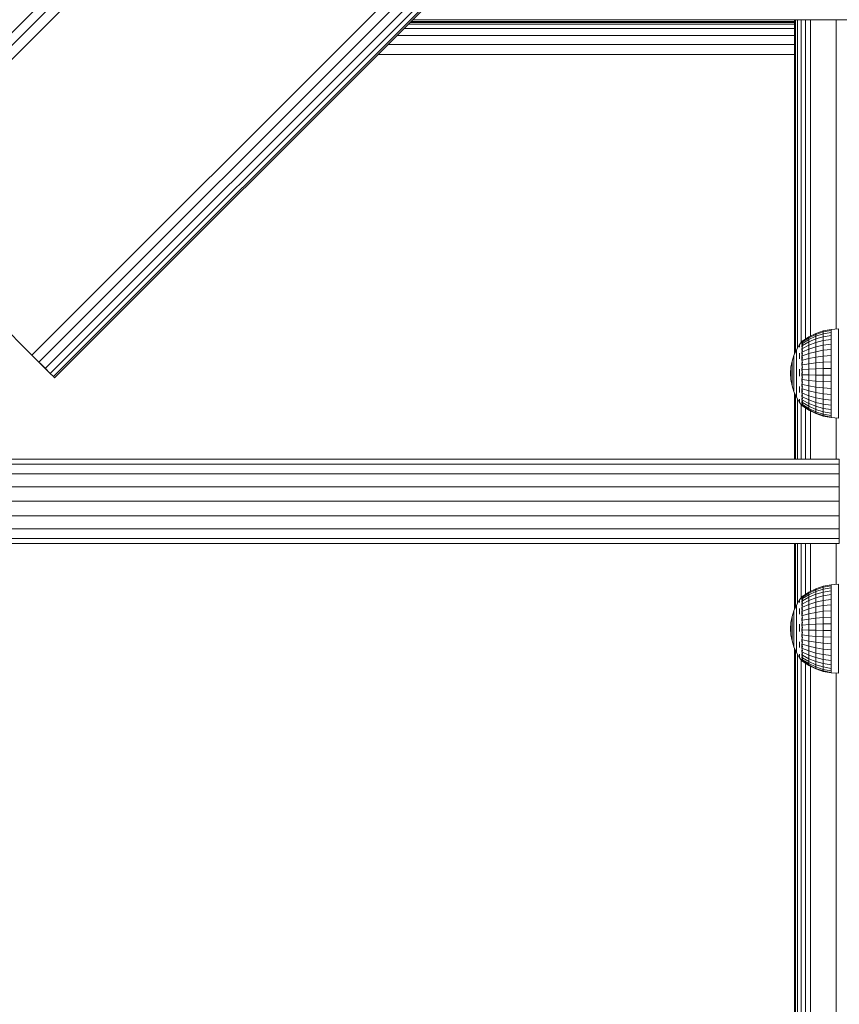
# Model space of a CAD drawing. Units: millimetres. Extents: x -859 to 578302, y -1972 to 596964.
# Drawn here: x 8508 to 8764, y 5365 to 5673 of the extents above; entities that cross this region are included whole.
import ezdxf

# ---------------------------------------------------------------- set-up
doc = ezdxf.new("R2010")
doc.units = ezdxf.units.MM
doc.layers.add('Контур', color=7, linetype='Continuous', lineweight=15)

msp = doc.modelspace()

# ---------------------------------------------------------------- linework, layer by layer
at = {"layer": 'Контур'}
for p, q in [((8952.723, 6116.691), (8457.748, 5621.716)), ((8954.694, 6114.72), (8459.719, 5619.745)), ((8956.879, 6112.535), (8461.904, 5617.56)), ((9006.377, 6063.038), (8511.402, 5568.063)), ((9008.562, 6060.852), (8513.587, 5565.878)), ((9010.533, 6058.881), (8515.558, 5563.906)), ((9012.097, 6057.317), (8517.122, 5562.342)), ((9013.101, 6056.313), (8518.127, 5561.338)), ((9013.448, 6055.966), (8518.473, 5560.992)), ((9013.448, 6055.966), (8518.473, 5560.992)), ((8629.748, 5672.267), (8750.243, 5672.267)), ((8750.243, 5672.337), (8629.818, 5672.337)), ((8630.063, 5672.582), (8750.243, 5672.582)), ((8630.623, 5673.142), (8901.298, 5673.142)), ((8750.243, 5568.505), (8750.243, 5673.142)), ((8750.488, 5569.048), (8750.488, 5673.142)), ((8751.198, 5570.398), (8751.198, 5673.142)), ((8752.304, 5572.069), (8752.304, 5673.142)), ((8753.698, 5573.114), (8753.698, 5673.142)), ((8755.243, 5574.039), (8755.243, 5673.142)), ((8763.243, 5576.256), (8763.243, 5673.142)), ((8627.838, 5670.357), (8750.243, 5670.357)), ((8629.259, 5671.777), (8750.243, 5671.777)), ((8625.626, 5668.145), (8750.243, 5668.145)), ((8622.838, 5665.357), (8750.243, 5665.357)), ((8619.748, 5662.267), (8750.243, 5662.267)), ((8461.904, 5617.56), (8511.402, 5568.063)), ((8754.67, 5573.759), (8752.713, 5572.461)), ((8752.713, 5572.223), (8754.67, 5573.491)), ((8756.893, 5574.848), (8754.67, 5573.759)), ((8754.67, 5573.491), (8756.893, 5574.554)), ((8756.893, 5573.974), (8754.67, 5572.961)), ((8754.67, 5573.759), (8754.67, 5573.491)), ((8754.67, 5573.491), (8754.67, 5572.961)), ((8759.239, 5575.639), (8756.893, 5574.848)), ((8756.893, 5574.554), (8759.239, 5575.327)), ((8756.893, 5574.848), (8756.893, 5574.554)), ((8759.239, 5574.71), (8756.893, 5573.974)), ((8756.893, 5574.554), (8756.893, 5573.974)), ((8756.893, 5573.12), (8756.893, 5573.974)), ((8756.893, 5573.12), (8759.239, 5573.802)), ((8761.669, 5576.119), (8759.239, 5575.639)), ((8759.239, 5575.327), (8761.669, 5575.796)), ((8759.239, 5575.639), (8759.239, 5575.327)), ((8759.239, 5575.327), (8759.239, 5574.71)), ((8761.669, 5575.156), (8759.239, 5574.71)), ((8759.239, 5573.802), (8759.239, 5574.71)), ((8759.239, 5573.802), (8761.669, 5574.216)), ((8759.239, 5572.626), (8759.239, 5573.802)), ((8763.978, 5576.32), (8761.669, 5576.119)), ((8761.669, 5576.119), (8761.669, 5575.796)), ((8761.669, 5575.796), (8761.669, 5575.156)), ((8761.669, 5574.216), (8761.669, 5575.156)), ((8761.669, 5572.997), (8761.669, 5574.216)), ((8763.978, 5576.32), (8763.978, 5576.156)), ((8763.978, 5575.668), (8763.978, 5576.156)), ((8763.978, 5574.867), (8763.978, 5575.668)), ((8763.978, 5573.771), (8763.978, 5574.867)), ((8763.978, 5572.408), (8763.978, 5573.771)), ((8751.8, 5571.392), (8750.8, 5569.742)), ((8752.478, 5572.302), (8751.8, 5571.392)), ((8751.8, 5571.255), (8751.8, 5570.982)), ((8751.8, 5570.577), (8751.8, 5570.982)), ((8752.478, 5572.32), (8752.513, 5572.339)), ((8752.478, 5572.32), (8752.478, 5572.251)), ((8752.478, 5572.16), (8752.499, 5572.198)), ((8752.478, 5572.178), (8752.478, 5572.16)), ((8752.478, 5571.967), (8752.478, 5572.16)), ((8752.478, 5572.16), (8752.544, 5572.157)), ((8752.478, 5571.683), (8752.505, 5571.782)), ((8752.478, 5571.683), (8752.478, 5571.774)), ((8752.478, 5571.683), (8752.554, 5571.686)), ((8752.478, 5571.428), (8752.478, 5571.683)), ((8752.478, 5570.905), (8752.478, 5571.102)), ((8752.478, 5570.905), (8752.554, 5570.962)), ((8752.478, 5570.651), (8752.478, 5570.905)), ((8752.478, 5570.905), (8752.505, 5570.736)), ((8752.641, 5572.52), (8752.501, 5572.333)), ((8752.641, 5572.52), (8752.803, 5572.52)), ((8752.641, 5572.52), (8752.641, 5572.401)), ((8752.641, 5572.401), (8752.803, 5572.401)), ((8752.641, 5572.401), (8752.641, 5572.045)), ((8752.641, 5572.045), (8752.803, 5572.045)), ((8752.641, 5572.045), (8752.641, 5571.461)), ((8752.641, 5571.461), (8752.641, 5570.663)), ((8752.641, 5571.461), (8752.803, 5571.461)), ((8752.641, 5570.663), (8752.803, 5570.663)), ((8752.641, 5570.663), (8752.641, 5569.67)), ((8752.713, 5571.753), (8754.67, 5572.961)), ((8752.713, 5571.062), (8754.67, 5572.181)), ((8752.713, 5570.167), (8754.67, 5571.171)), ((8754.67, 5572.181), (8756.893, 5573.12)), ((8754.67, 5572.181), (8754.67, 5572.961)), ((8754.67, 5571.171), (8754.67, 5572.181)), ((8754.67, 5571.171), (8756.893, 5572.013)), ((8754.67, 5569.953), (8754.67, 5571.171)), ((8754.67, 5569.953), (8756.893, 5570.68)), ((8756.893, 5572.013), (8756.893, 5573.12)), ((8756.893, 5572.013), (8759.239, 5572.626)), ((8756.893, 5570.68), (8756.893, 5572.013)), ((8756.893, 5570.68), (8759.239, 5571.208)), ((8756.893, 5569.15), (8756.893, 5570.68)), ((8759.239, 5572.626), (8761.669, 5572.997)), ((8759.239, 5571.208), (8759.239, 5572.626)), ((8759.239, 5571.208), (8761.669, 5571.528)), ((8759.239, 5569.581), (8759.239, 5571.208)), ((8761.669, 5571.528), (8761.669, 5572.997)), ((8761.669, 5569.843), (8761.669, 5571.528)), ((8763.978, 5570.808), (8763.978, 5572.408)), ((8763.978, 5569.008), (8763.978, 5570.808)), ((8511.402, 5568.063), (8513.587, 5565.878)), ((8511.402, 5568.063), (8516.222, 5563.242)), ((8511.402, 5568.063), (8513.587, 5565.878)), ((8750.007, 5567.983), (8749.433, 5566.142)), ((8750.8, 5569.742), (8750.007, 5567.983)), ((8750.007, 5567.983), (8750.007, 5567.897)), ((8750.007, 5567.897), (8750.007, 5567.727)), ((8750.007, 5567.727), (8750.007, 5567.475)), ((8750.007, 5567.144), (8750.007, 5567.475)), ((8750.8, 5569.742), (8750.8, 5569.629)), ((8750.8, 5569.629), (8750.8, 5569.406)), ((8750.8, 5569.406), (8750.8, 5569.075)), ((8750.8, 5568.642), (8750.8, 5569.075)), ((8750.8, 5568.642), (8750.8, 5568.113)), ((8750.8, 5568.113), (8750.8, 5567.497)), ((8750.8, 5567.497), (8750.8, 5566.801)), ((8751.8, 5568.648), (8751.8, 5567.798)), ((8751.8, 5566.865), (8751.8, 5567.798)), ((8752.478, 5569.851), (8752.478, 5570.191)), ((8752.478, 5569.851), (8752.551, 5569.998)), ((8752.478, 5569.634), (8752.478, 5569.851)), ((8752.478, 5569.851), (8752.503, 5569.693)), ((8752.478, 5568.555), (8752.478, 5569.091)), ((8752.478, 5568.555), (8752.541, 5568.792)), ((8752.478, 5568.382), (8752.478, 5568.555)), ((8752.478, 5568.555), (8752.499, 5568.432)), ((8752.478, 5567.059), (8752.478, 5567.906)), ((8752.478, 5567.059), (8752.51, 5567.244)), ((8752.641, 5569.67), (8752.641, 5568.504)), ((8752.641, 5569.67), (8752.803, 5569.67)), ((8752.641, 5568.504), (8752.641, 5567.193)), ((8752.641, 5568.504), (8752.803, 5568.504)), ((8752.713, 5569.087), (8754.67, 5569.953)), ((8752.713, 5567.849), (8754.67, 5568.556)), ((8754.67, 5568.556), (8754.67, 5569.953)), ((8754.67, 5568.556), (8756.893, 5569.15)), ((8754.67, 5567.013), (8754.67, 5568.556)), ((8754.67, 5567.013), (8756.893, 5567.46)), ((8756.893, 5569.15), (8759.239, 5569.581)), ((8756.893, 5567.46), (8756.893, 5569.15)), ((8756.893, 5567.46), (8759.239, 5567.785)), ((8756.893, 5565.65), (8756.893, 5567.46)), ((8759.239, 5569.581), (8761.669, 5569.843)), ((8759.239, 5567.785), (8759.239, 5569.581)), ((8759.239, 5567.785), (8761.669, 5567.982)), ((8759.239, 5565.86), (8759.239, 5567.785)), ((8761.669, 5567.982), (8761.669, 5569.843)), ((8761.669, 5565.988), (8761.669, 5567.982)), ((8763.978, 5567.053), (8763.978, 5569.008)), ((8515.558, 5563.906), (8513.587, 5565.878)), ((8515.558, 5563.906), (8513.587, 5565.878)), ((8748.968, 5562.32), (8749.084, 5564.245)), ((8749.433, 5566.142), (8749.084, 5564.245)), ((8749.084, 5564.245), (8749.084, 5564.216)), ((8749.084, 5564.216), (8749.084, 5564.158)), ((8749.084, 5564.158), (8749.084, 5564.072)), ((8749.433, 5566.142), (8749.433, 5566.084)), ((8749.433, 5566.084), (8749.433, 5565.969)), ((8749.433, 5565.969), (8749.433, 5565.799)), ((8749.433, 5565.576), (8749.433, 5565.799)), ((8749.433, 5565.576), (8749.433, 5565.304)), ((8749.433, 5565.304), (8749.433, 5564.986)), ((8749.433, 5564.986), (8749.433, 5564.628)), ((8749.433, 5564.628), (8749.433, 5564.235)), ((8749.433, 5563.813), (8749.433, 5564.235)), ((8750.007, 5567.144), (8750.007, 5566.741)), ((8750.007, 5566.741), (8750.007, 5566.27)), ((8750.007, 5566.27), (8750.007, 5565.74)), ((8750.007, 5565.74), (8750.007, 5565.157)), ((8750.007, 5564.532), (8750.007, 5565.157)), ((8750.007, 5564.532), (8750.007, 5563.873)), ((8750.8, 5566.801), (8750.8, 5566.038)), ((8750.8, 5565.219), (8750.8, 5566.038)), ((8750.8, 5565.219), (8750.8, 5564.355)), ((8750.8, 5564.355), (8750.8, 5563.461)), ((8752.478, 5566.344), (8752.478, 5567.059)), ((8752.478, 5567.059), (8752.521, 5566.858)), ((8752.478, 5565.411), (8752.478, 5565.631)), ((8752.478, 5565.411), (8752.499, 5565.582)), ((8752.478, 5564.769), (8752.478, 5565.411)), ((8752.478, 5565.411), (8752.544, 5565.199)), ((8752.641, 5567.193), (8752.803, 5567.193)), ((8752.641, 5567.193), (8752.641, 5565.768)), ((8752.641, 5565.768), (8752.803, 5565.768)), ((8752.641, 5565.768), (8752.641, 5564.262)), ((8752.641, 5564.262), (8752.803, 5564.262)), ((8752.641, 5564.262), (8752.641, 5562.711)), ((8752.713, 5566.481), (8754.67, 5567.013)), ((8752.713, 5565.015), (8754.67, 5565.36)), ((8754.67, 5565.36), (8754.67, 5567.013)), ((8754.67, 5565.36), (8756.893, 5565.65)), ((8754.67, 5565.36), (8754.67, 5563.636)), ((8756.893, 5565.65), (8759.239, 5565.86)), ((8756.893, 5565.65), (8756.893, 5563.761)), ((8759.239, 5565.86), (8761.669, 5565.988)), ((8759.239, 5565.86), (8759.239, 5563.852)), ((8761.669, 5565.988), (8761.669, 5563.908)), ((8763.978, 5564.986), (8763.978, 5567.053)), ((8763.978, 5562.857), (8763.978, 5564.986)), ((8517.122, 5562.342), (8515.558, 5563.906)), ((8517.122, 5562.342), (8515.558, 5563.906)), ((8518.127, 5561.338), (8517.122, 5562.342)), ((8518.473, 5560.992), (8518.127, 5561.338)), ((8518.473, 5560.992), (8518.127, 5561.338)), ((8748.968, 5562.32), (8749.084, 5560.392)), ((8749.084, 5563.96), (8749.084, 5564.072)), ((8749.084, 5563.96), (8749.084, 5563.823)), ((8749.084, 5563.823), (8749.084, 5563.663)), ((8749.084, 5563.663), (8749.084, 5563.483)), ((8749.084, 5563.483), (8749.084, 5563.285)), ((8749.084, 5563.072), (8749.084, 5563.285)), ((8749.084, 5563.072), (8749.084, 5562.848)), ((8749.084, 5562.848), (8749.084, 5562.616)), ((8749.084, 5562.616), (8749.084, 5562.38)), ((8749.084, 5562.38), (8749.084, 5562.142)), ((8749.084, 5561.908), (8749.084, 5562.142)), ((8749.084, 5561.908), (8749.084, 5561.679)), ((8749.084, 5561.679), (8749.084, 5561.461)), ((8749.084, 5561.461), (8749.084, 5561.255)), ((8749.084, 5561.255), (8749.084, 5561.066)), ((8749.084, 5560.895), (8749.084, 5561.066)), ((8749.433, 5563.813), (8749.433, 5563.368)), ((8749.433, 5563.368), (8749.433, 5562.908)), ((8749.433, 5562.908), (8749.433, 5562.438)), ((8749.433, 5562.438), (8749.433, 5561.967)), ((8749.433, 5561.501), (8749.433, 5561.967)), ((8749.433, 5561.501), (8749.433, 5561.048)), ((8749.433, 5561.048), (8749.433, 5560.614)), ((8750.007, 5563.873), (8750.007, 5563.191)), ((8750.007, 5563.191), (8750.007, 5562.495)), ((8750.007, 5562.495), (8750.007, 5561.797)), ((8750.007, 5561.107), (8750.007, 5561.797)), ((8750.007, 5561.107), (8750.007, 5560.435)), ((8750.8, 5563.461), (8750.8, 5562.549)), ((8750.8, 5562.549), (8750.8, 5561.634)), ((8750.8, 5560.73), (8750.8, 5561.634)), ((8751.8, 5563.715), (8751.8, 5562.6)), ((8751.8, 5561.482), (8751.8, 5562.6)), ((8752.478, 5563.663), (8752.478, 5564.008)), ((8752.478, 5563.663), (8752.505, 5563.943)), ((8752.478, 5563.11), (8752.478, 5563.663)), ((8752.478, 5563.663), (8752.554, 5563.555)), ((8752.478, 5561.872), (8752.478, 5562.372)), ((8752.478, 5561.872), (8752.557, 5561.909)), ((8752.478, 5561.442), (8752.478, 5561.872)), ((8752.478, 5561.872), (8752.507, 5561.543)), ((8752.641, 5562.711), (8752.641, 5561.151)), ((8752.641, 5562.711), (8752.803, 5562.711)), ((8752.641, 5561.151), (8752.641, 5559.618)), ((8752.641, 5561.151), (8752.803, 5561.151)), ((8752.713, 5563.487), (8754.67, 5563.636)), ((8752.713, 5561.931), (8754.67, 5561.881)), ((8756.893, 5563.761), (8754.67, 5563.636)), ((8754.67, 5561.881), (8754.67, 5563.636)), ((8754.67, 5561.881), (8756.893, 5561.839)), ((8754.67, 5560.136), (8754.67, 5561.881)), ((8759.239, 5563.852), (8756.893, 5563.761)), ((8756.893, 5561.839), (8756.893, 5563.761)), ((8756.893, 5561.839), (8759.239, 5561.809)), ((8756.893, 5559.928), (8756.893, 5561.839)), ((8761.669, 5563.908), (8759.239, 5563.852)), ((8759.239, 5561.809), (8759.239, 5563.852)), ((8759.239, 5561.809), (8761.669, 5561.79)), ((8759.239, 5559.777), (8759.239, 5561.809)), ((8761.669, 5561.79), (8761.669, 5563.908)), ((8761.669, 5559.686), (8761.669, 5561.79)), ((8763.978, 5560.715), (8763.978, 5562.857)), ((8518.473, 5560.992), (8518.473, 5560.992)), ((8749.084, 5560.895), (8749.084, 5560.746)), ((8749.084, 5560.746), (8749.084, 5560.621)), ((8749.084, 5560.621), (8749.084, 5560.522)), ((8749.084, 5560.522), (8749.084, 5560.45)), ((8749.084, 5560.406), (8749.084, 5560.45)), ((8749.084, 5560.392), (8749.084, 5560.406)), ((8749.433, 5558.491), (8749.084, 5560.392)), ((8749.433, 5560.614), (8749.433, 5560.205)), ((8749.433, 5560.205), (8749.433, 5559.829)), ((8749.433, 5559.491), (8749.433, 5559.829)), ((8749.433, 5559.491), (8749.433, 5559.195)), ((8749.433, 5559.195), (8749.433, 5558.947)), ((8749.433, 5558.947), (8749.433, 5558.75)), ((8749.433, 5558.75), (8749.433, 5558.607)), ((8749.433, 5558.52), (8749.433, 5558.607)), ((8749.433, 5558.491), (8749.433, 5558.52)), ((8750.007, 5556.647), (8749.433, 5558.491)), ((8750.007, 5560.435), (8750.007, 5559.791)), ((8750.007, 5559.791), (8750.007, 5559.186)), ((8750.007, 5559.186), (8750.007, 5558.629)), ((8750.007, 5558.128), (8750.007, 5558.629)), ((8750.007, 5558.128), (8750.007, 5557.69)), ((8750.8, 5560.73), (8750.8, 5559.849)), ((8750.8, 5559.849), (8750.8, 5559.006)), ((8750.8, 5559.006), (8750.8, 5558.213)), ((8750.8, 5558.213), (8750.8, 5557.483)), ((8751.8, 5558.269), (8751.8, 5557.3)), ((8752.478, 5560.095), (8752.478, 5560.696)), ((8752.478, 5560.095), (8752.55, 5560.264)), ((8752.478, 5559.827), (8752.478, 5560.095)), ((8752.478, 5560.095), (8752.503, 5559.868)), ((8752.478, 5558.39), (8752.478, 5559.072)), ((8752.478, 5558.39), (8752.535, 5558.619)), ((8752.478, 5558.197), (8752.478, 5558.39)), ((8752.478, 5558.39), (8752.499, 5558.241)), ((8752.641, 5559.618), (8752.641, 5558.148)), ((8752.641, 5559.618), (8752.803, 5559.618)), ((8752.641, 5558.148), (8752.803, 5558.148)), ((8752.641, 5558.148), (8752.641, 5556.776)), ((8752.713, 5560.384), (8754.67, 5560.136)), ((8752.713, 5558.883), (8754.67, 5558.443)), ((8754.67, 5560.136), (8756.893, 5559.928)), ((8754.67, 5558.443), (8754.67, 5560.136)), ((8754.67, 5558.443), (8756.893, 5558.074)), ((8754.67, 5556.84), (8754.67, 5558.443)), ((8756.893, 5559.928), (8759.239, 5559.777)), ((8756.893, 5558.074), (8756.893, 5559.928)), ((8756.893, 5558.074), (8759.239, 5557.805)), ((8756.893, 5556.318), (8756.893, 5558.074)), ((8759.239, 5559.777), (8761.669, 5559.686)), ((8759.239, 5557.805), (8759.239, 5559.777)), ((8761.669, 5557.642), (8761.669, 5559.686)), ((8763.978, 5558.611), (8763.978, 5560.715)), ((8763.978, 5556.593), (8763.978, 5558.611)), ((8750.007, 5557.69), (8750.007, 5557.322)), ((8750.007, 5557.322), (8750.007, 5557.03)), ((8750.007, 5557.03), (8750.007, 5556.818)), ((8750.007, 5556.69), (8750.007, 5556.818)), ((8750.007, 5556.647), (8750.007, 5556.69)), ((8750.8, 5554.885), (8750.007, 5556.647)), ((8750.243, 5535.463), (8750.243, 5556.124)), ((8750.488, 5535.463), (8750.488, 5555.58)), ((8750.8, 5556.825), (8750.8, 5557.483)), ((8750.8, 5556.825), (8750.8, 5556.252)), ((8750.8, 5556.252), (8750.8, 5555.77)), ((8750.8, 5555.77), (8750.8, 5555.387)), ((8750.8, 5555.387), (8750.8, 5555.109)), ((8750.8, 5554.941), (8750.8, 5555.109)), ((8750.8, 5554.885), (8750.8, 5554.941)), ((8751.8, 5553.231), (8750.8, 5554.885)), ((8751.8, 5556.407), (8751.8, 5557.3)), ((8752.478, 5556.811), (8752.478, 5557.637)), ((8752.478, 5556.811), (8752.503, 5556.947)), ((8752.478, 5556.127), (8752.478, 5556.811)), ((8752.478, 5556.811), (8752.532, 5556.556)), ((8752.478, 5555.41), (8752.478, 5555.616)), ((8752.478, 5555.41), (8752.501, 5555.55)), ((8752.478, 5554.982), (8752.478, 5555.41)), ((8752.478, 5555.41), (8752.547, 5555.214)), ((8752.641, 5556.776), (8752.641, 5555.534)), ((8752.641, 5556.776), (8752.803, 5556.776)), ((8752.641, 5555.534), (8752.641, 5554.451)), ((8752.641, 5555.534), (8752.803, 5555.534)), ((8752.713, 5557.462), (8754.67, 5556.84)), ((8752.713, 5556.155), (8754.67, 5555.366)), ((8752.713, 5554.993), (8754.67, 5554.055)), ((8754.67, 5556.84), (8756.893, 5556.318)), ((8754.67, 5555.366), (8754.67, 5556.84)), ((8754.67, 5555.366), (8756.893, 5554.704)), ((8754.67, 5554.055), (8754.67, 5555.366)), ((8756.893, 5556.318), (8759.239, 5555.939)), ((8756.893, 5554.704), (8756.893, 5556.318)), ((8759.239, 5557.805), (8761.669, 5557.642)), ((8759.239, 5555.939), (8759.239, 5557.805)), ((8759.239, 5555.939), (8761.669, 5555.709)), ((8759.239, 5554.223), (8759.239, 5555.939)), ((8761.669, 5555.709), (8761.669, 5557.642)), ((8761.669, 5553.931), (8761.669, 5555.709)), ((8763.978, 5554.71), (8763.978, 5556.593)), ((8751.198, 5535.463), (8751.198, 5554.228)), ((8751.8, 5554.313), (8751.8, 5553.845)), ((8751.8, 5553.506), (8751.8, 5553.845)), ((8751.8, 5553.506), (8751.8, 5553.3)), ((8752.641, 5552.15), (8751.8, 5553.231)), ((8752.304, 5535.463), (8752.304, 5552.583)), ((8752.478, 5554.23), (8752.478, 5554.47)), ((8752.478, 5554.23), (8752.505, 5554.399)), ((8752.478, 5553.967), (8752.478, 5554.23)), ((8752.478, 5554.23), (8752.553, 5554.131)), ((8752.478, 5553.311), (8752.478, 5553.57)), ((8752.478, 5553.172), (8752.478, 5553.311)), ((8752.478, 5553.311), (8752.555, 5553.286)), ((8752.478, 5553.311), (8752.506, 5553.178)), ((8752.478, 5552.681), (8752.478, 5552.919)), ((8752.478, 5552.681), (8752.552, 5552.687)), ((8752.478, 5552.631), (8752.478, 5552.681)), ((8752.478, 5552.681), (8752.503, 5552.613)), ((8752.478, 5552.361), (8752.478, 5552.497)), ((8752.478, 5552.361), (8752.533, 5552.351)), ((8752.478, 5552.361), (8752.5, 5552.336)), ((8752.641, 5554.451), (8752.803, 5554.451)), ((8752.641, 5554.451), (8752.641, 5553.553)), ((8752.641, 5553.553), (8752.803, 5553.553)), ((8752.641, 5553.553), (8752.641, 5552.86)), ((8752.641, 5552.86), (8752.641, 5552.389)), ((8752.641, 5552.86), (8752.803, 5552.86)), ((8752.641, 5552.389), (8752.803, 5552.389)), ((8752.641, 5552.389), (8752.641, 5552.15)), ((8752.641, 5552.15), (8752.803, 5552.15)), ((8752.713, 5554.002), (8754.67, 5552.937)), ((8752.713, 5553.206), (8754.67, 5552.04)), ((8752.713, 5552.624), (8754.67, 5551.383)), ((8752.713, 5552.27), (8754.67, 5550.983)), ((8752.713, 5552.15), (8754.67, 5550.848)), ((8754.67, 5554.055), (8756.893, 5553.268)), ((8754.67, 5554.055), (8754.67, 5552.937)), ((8756.893, 5552.044), (8754.67, 5552.937)), ((8754.67, 5552.04), (8754.67, 5552.937)), ((8754.67, 5552.04), (8756.893, 5551.061)), ((8754.67, 5551.383), (8754.67, 5552.04)), ((8756.893, 5554.704), (8759.239, 5554.223)), ((8756.893, 5553.268), (8756.893, 5554.704)), ((8756.893, 5553.268), (8759.239, 5552.696)), ((8756.893, 5553.268), (8756.893, 5552.044)), ((8759.239, 5551.395), (8756.893, 5552.044)), ((8756.893, 5551.061), (8756.893, 5552.044)), ((8759.239, 5554.223), (8761.669, 5553.931)), ((8759.239, 5552.696), (8759.239, 5554.223)), ((8759.239, 5552.696), (8761.669, 5552.349)), ((8759.239, 5552.696), (8759.239, 5551.395)), ((8761.669, 5552.349), (8761.669, 5553.931)), ((8761.669, 5552.349), (8761.669, 5551.001)), ((8763.978, 5553.006), (8763.978, 5554.71)), ((8763.978, 5551.52), (8763.978, 5553.006)), ((8753.698, 5535.463), (8753.698, 5551.495)), ((8754.67, 5551.383), (8756.893, 5550.342)), ((8754.67, 5550.983), (8754.67, 5551.383)), ((8754.67, 5550.983), (8756.893, 5549.904)), ((8754.67, 5550.848), (8754.67, 5550.983)), ((8754.67, 5550.848), (8756.893, 5549.756)), ((8755.243, 5535.463), (8755.243, 5550.567)), ((8756.893, 5551.061), (8759.239, 5550.35)), ((8756.893, 5550.342), (8756.893, 5551.061)), ((8756.893, 5550.342), (8759.239, 5549.585)), ((8756.893, 5549.904), (8756.893, 5550.342)), ((8756.893, 5549.904), (8759.239, 5549.119)), ((8756.893, 5549.756), (8756.893, 5549.904)), ((8756.893, 5549.756), (8759.239, 5548.963)), ((8761.669, 5551.001), (8759.239, 5551.395)), ((8759.239, 5550.35), (8759.239, 5551.395)), ((8759.239, 5550.35), (8761.669, 5549.918)), ((8759.239, 5549.585), (8759.239, 5550.35)), ((8759.239, 5549.585), (8761.669, 5549.126)), ((8759.239, 5549.119), (8759.239, 5549.585)), ((8759.239, 5549.119), (8761.669, 5548.643)), ((8759.239, 5548.963), (8759.239, 5549.119)), ((8759.239, 5548.963), (8761.669, 5548.481)), ((8761.669, 5549.918), (8761.669, 5551.001)), ((8761.669, 5549.126), (8761.669, 5549.918)), ((8761.669, 5548.643), (8761.669, 5549.126)), ((8763.978, 5550.286), (8763.978, 5551.52)), ((8763.978, 5549.335), (8763.978, 5550.286)), ((8763.978, 5548.689), (8763.978, 5549.335)), ((8761.669, 5548.481), (8761.669, 5548.643)), ((8763.978, 5548.361), (8761.669, 5548.481)), ((8763.243, 5535.463), (8763.243, 5548.4)), ((8763.978, 5548.361), (8763.978, 5548.689)), ((8764.24, 5535.463), (8136.241, 5535.463)), ((8764.24, 5535.463), (8136.241, 5535.463)), ((8764.24, 5533.872), (8136.241, 5533.871)), ((8764.24, 5533.872), (8764.24, 5535.463)), ((8764.24, 5530.88), (8764.24, 5533.872)), ((8764.24, 5530.88), (8136.241, 5530.88)), ((8764.24, 5526.85), (8764.24, 5530.88)), ((8764.24, 5526.85), (8136.241, 5526.85)), ((8764.24, 5522.267), (8764.24, 5526.85)), ((8764.24, 5522.267), (8136.241, 5522.267)), ((8764.24, 5517.684), (8764.24, 5522.267)), ((8764.24, 5517.684), (8136.241, 5517.684)), ((8764.24, 5513.654), (8764.24, 5517.684)), ((8764.24, 5513.654), (8136.241, 5513.653)), ((8764.24, 5510.662), (8764.24, 5513.654)), ((8764.24, 5510.662), (8136.241, 5510.662)), ((8764.24, 5509.07), (8136.241, 5509.07)), ((8750.243, 5488.538), (8750.243, 5509.07)), ((8750.488, 5489.081), (8750.488, 5509.07)), ((8751.198, 5490.431), (8751.198, 5509.07)), ((8752.304, 5492.101), (8752.304, 5509.07)), ((8753.698, 5493.147), (8753.698, 5509.07)), ((8755.243, 5494.072), (8755.243, 5509.07)), ((8763.243, 5496.289), (8763.243, 5509.07)), ((8764.24, 5509.07), (8764.24, 5510.662)), ((8763.978, 5496.353), (8761.669, 5496.152)), ((8763.978, 5496.353), (8763.978, 5496.189)), ((8754.67, 5493.792), (8752.713, 5492.493)), ((8752.713, 5492.256), (8754.67, 5493.523)), ((8756.893, 5494.88), (8754.67, 5493.792)), ((8754.67, 5493.523), (8756.893, 5494.587)), ((8756.893, 5494.006), (8754.67, 5492.994)), ((8754.67, 5493.792), (8754.67, 5493.523)), ((8754.67, 5493.523), (8754.67, 5492.994)), ((8759.239, 5495.672), (8756.893, 5494.88)), ((8756.893, 5494.587), (8759.239, 5495.359)), ((8756.893, 5494.88), (8756.893, 5494.587)), ((8759.239, 5494.742), (8756.893, 5494.006)), ((8756.893, 5494.587), (8756.893, 5494.006)), ((8756.893, 5493.153), (8756.893, 5494.006)), ((8756.893, 5493.153), (8759.239, 5493.835)), ((8761.669, 5496.152), (8759.239, 5495.672)), ((8759.239, 5495.359), (8761.669, 5495.828)), ((8759.239, 5495.672), (8759.239, 5495.359)), ((8759.239, 5495.359), (8759.239, 5494.742)), ((8761.669, 5495.189), (8759.239, 5494.742)), ((8759.239, 5493.835), (8759.239, 5494.742)), ((8759.239, 5493.835), (8761.669, 5494.249)), ((8759.239, 5492.658), (8759.239, 5493.835)), ((8761.669, 5496.152), (8761.669, 5495.828)), ((8761.669, 5495.828), (8761.669, 5495.189)), ((8761.669, 5494.249), (8761.669, 5495.189)), ((8761.669, 5493.03), (8761.669, 5494.249)), ((8763.978, 5495.701), (8763.978, 5496.189)), ((8763.978, 5494.899), (8763.978, 5495.701)), ((8763.978, 5493.804), (8763.978, 5494.899)), ((8763.978, 5492.44), (8763.978, 5493.804)), ((8751.8, 5491.425), (8750.8, 5489.775)), ((8752.478, 5492.335), (8751.8, 5491.425)), ((8751.8, 5491.287), (8751.8, 5491.014)), ((8751.8, 5490.61), (8751.8, 5491.014)), ((8752.478, 5492.353), (8752.513, 5492.372)), ((8752.478, 5492.353), (8752.478, 5492.283)), ((8752.478, 5492.192), (8752.499, 5492.23)), ((8752.478, 5492.211), (8752.478, 5492.192)), ((8752.478, 5492), (8752.478, 5492.192)), ((8752.478, 5492.192), (8752.544, 5492.19)), ((8752.478, 5491.715), (8752.505, 5491.814)), ((8752.478, 5491.715), (8752.478, 5491.807)), ((8752.478, 5491.715), (8752.554, 5491.719)), ((8752.478, 5491.461), (8752.478, 5491.715)), ((8752.478, 5490.938), (8752.478, 5491.134)), ((8752.478, 5490.938), (8752.554, 5490.995)), ((8752.478, 5490.684), (8752.478, 5490.938)), ((8752.478, 5490.938), (8752.505, 5490.768)), ((8752.478, 5489.884), (8752.478, 5490.224)), ((8752.641, 5492.553), (8752.501, 5492.366)), ((8752.641, 5492.553), (8752.641, 5492.434)), ((8752.641, 5492.553), (8752.803, 5492.553)), ((8752.641, 5492.434), (8752.641, 5492.078)), ((8752.641, 5492.434), (8752.803, 5492.434)), ((8752.641, 5492.078), (8752.803, 5492.078)), ((8752.641, 5492.078), (8752.641, 5491.494)), ((8752.641, 5491.494), (8752.641, 5490.696)), ((8752.641, 5491.494), (8752.803, 5491.494)), ((8752.641, 5490.696), (8752.803, 5490.696)), ((8752.641, 5490.696), (8752.641, 5489.702)), ((8752.713, 5491.786), (8754.67, 5492.994)), ((8752.713, 5491.095), (8754.67, 5492.214)), ((8752.713, 5490.199), (8754.67, 5491.204)), ((8754.67, 5492.214), (8756.893, 5493.153)), ((8754.67, 5492.214), (8754.67, 5492.994)), ((8754.67, 5491.204), (8754.67, 5492.214)), ((8754.67, 5491.204), (8756.893, 5492.046)), ((8754.67, 5489.986), (8754.67, 5491.204)), ((8754.67, 5489.986), (8756.893, 5490.712)), ((8756.893, 5492.046), (8756.893, 5493.153)), ((8756.893, 5492.046), (8759.239, 5492.658)), ((8756.893, 5490.712), (8756.893, 5492.046)), ((8756.893, 5490.712), (8759.239, 5491.24)), ((8756.893, 5489.183), (8756.893, 5490.712)), ((8759.239, 5492.658), (8761.669, 5493.03)), ((8759.239, 5491.24), (8759.239, 5492.658)), ((8759.239, 5491.24), (8761.669, 5491.561)), ((8759.239, 5489.614), (8759.239, 5491.24)), ((8761.669, 5491.561), (8761.669, 5493.03)), ((8761.669, 5489.876), (8761.669, 5491.561)), ((8763.978, 5490.84), (8763.978, 5492.44)), ((8763.978, 5489.041), (8763.978, 5490.84)), ((8750.007, 5488.016), (8749.433, 5486.175)), ((8750.8, 5489.775), (8750.007, 5488.016)), ((8750.007, 5488.016), (8750.007, 5487.93)), ((8750.007, 5487.93), (8750.007, 5487.76)), ((8750.007, 5487.76), (8750.007, 5487.507)), ((8750.007, 5487.177), (8750.007, 5487.507)), ((8750.007, 5487.177), (8750.007, 5486.773)), ((8750.8, 5489.775), (8750.8, 5489.662)), ((8750.8, 5489.662), (8750.8, 5489.439)), ((8750.8, 5489.439), (8750.8, 5489.108)), ((8750.8, 5488.675), (8750.8, 5489.108)), ((8750.8, 5488.675), (8750.8, 5488.146)), ((8750.8, 5488.146), (8750.8, 5487.529)), ((8750.8, 5487.529), (8750.8, 5486.834)), ((8751.8, 5488.68), (8751.8, 5487.83)), ((8751.8, 5486.898), (8751.8, 5487.83)), ((8752.478, 5489.884), (8752.551, 5490.031)), ((8752.478, 5489.667), (8752.478, 5489.884)), ((8752.478, 5489.884), (8752.503, 5489.725)), ((8752.478, 5488.588), (8752.478, 5489.124)), ((8752.478, 5488.588), (8752.541, 5488.825)), ((8752.478, 5488.415), (8752.478, 5488.588)), ((8752.478, 5488.588), (8752.499, 5488.464)), ((8752.478, 5487.092), (8752.478, 5487.939)), ((8752.478, 5487.092), (8752.51, 5487.276)), ((8752.478, 5486.377), (8752.478, 5487.092)), ((8752.478, 5487.092), (8752.521, 5486.89)), ((8752.641, 5489.702), (8752.641, 5488.537)), ((8752.641, 5489.702), (8752.803, 5489.702)), ((8752.641, 5488.537), (8752.641, 5487.226)), ((8752.641, 5488.537), (8752.803, 5488.537)), ((8752.641, 5487.226), (8752.641, 5485.801)), ((8752.641, 5487.226), (8752.803, 5487.226)), ((8752.713, 5489.12), (8754.67, 5489.986)), ((8752.713, 5487.881), (8754.67, 5488.589)), ((8752.713, 5486.513), (8754.67, 5487.046)), ((8754.67, 5488.589), (8754.67, 5489.986)), ((8754.67, 5488.589), (8756.893, 5489.183)), ((8754.67, 5487.046), (8754.67, 5488.589)), ((8754.67, 5487.046), (8756.893, 5487.493)), ((8754.67, 5485.393), (8754.67, 5487.046)), ((8756.893, 5489.183), (8759.239, 5489.614)), ((8756.893, 5487.493), (8756.893, 5489.183)), ((8756.893, 5487.493), (8759.239, 5487.817)), ((8756.893, 5485.682), (8756.893, 5487.493)), ((8759.239, 5489.614), (8761.669, 5489.876)), ((8759.239, 5487.817), (8759.239, 5489.614)), ((8759.239, 5487.817), (8761.669, 5488.014)), ((8759.239, 5485.893), (8759.239, 5487.817)), ((8761.669, 5488.014), (8761.669, 5489.876)), ((8761.669, 5486.02), (8761.669, 5488.014)), ((8763.978, 5487.085), (8763.978, 5489.041)), ((8763.978, 5485.019), (8763.978, 5487.085)), ((8748.968, 5482.353), (8749.084, 5484.278)), ((8749.433, 5486.175), (8749.084, 5484.278)), ((8749.084, 5484.278), (8749.084, 5484.249)), ((8749.084, 5484.249), (8749.084, 5484.191)), ((8749.084, 5484.191), (8749.084, 5484.105)), ((8749.084, 5483.993), (8749.084, 5484.105)), ((8749.084, 5483.993), (8749.084, 5483.856)), ((8749.433, 5486.175), (8749.433, 5486.117)), ((8749.433, 5486.117), (8749.433, 5486.002)), ((8749.433, 5486.002), (8749.433, 5485.832)), ((8749.433, 5485.609), (8749.433, 5485.832)), ((8749.433, 5485.609), (8749.433, 5485.336)), ((8749.433, 5485.336), (8749.433, 5485.019)), ((8749.433, 5485.019), (8749.433, 5484.661)), ((8749.433, 5484.661), (8749.433, 5484.268)), ((8749.433, 5483.846), (8749.433, 5484.268)), ((8750.007, 5486.773), (8750.007, 5486.303)), ((8750.007, 5486.303), (8750.007, 5485.772)), ((8750.007, 5485.772), (8750.007, 5485.19)), ((8750.007, 5484.565), (8750.007, 5485.19)), ((8750.007, 5484.565), (8750.007, 5483.906)), ((8750.8, 5486.834), (8750.8, 5486.071)), ((8750.8, 5485.251), (8750.8, 5486.071)), ((8750.8, 5485.251), (8750.8, 5484.388)), ((8750.8, 5484.388), (8750.8, 5483.494)), ((8752.478, 5485.443), (8752.478, 5485.664)), ((8752.478, 5485.443), (8752.499, 5485.615)), ((8752.478, 5484.802), (8752.478, 5485.443)), ((8752.478, 5485.443), (8752.544, 5485.232)), ((8752.478, 5483.695), (8752.478, 5484.041)), ((8752.478, 5483.695), (8752.505, 5483.976)), ((8752.641, 5485.801), (8752.803, 5485.801)), ((8752.641, 5485.801), (8752.641, 5484.295)), ((8752.641, 5484.295), (8752.803, 5484.295)), ((8752.641, 5484.295), (8752.641, 5482.744)), ((8752.713, 5485.048), (8754.67, 5485.393)), ((8754.67, 5485.393), (8756.893, 5485.682)), ((8754.67, 5485.393), (8754.67, 5483.669)), ((8756.893, 5485.682), (8759.239, 5485.893)), ((8756.893, 5485.682), (8756.893, 5483.794)), ((8759.239, 5485.893), (8761.669, 5486.02)), ((8759.239, 5485.893), (8759.239, 5483.885)), ((8761.669, 5483.94), (8759.239, 5483.885)), ((8761.669, 5486.02), (8761.669, 5483.94)), ((8761.669, 5481.823), (8761.669, 5483.94)), ((8763.978, 5482.889), (8763.978, 5485.019)), ((8748.968, 5482.353), (8749.084, 5480.425)), ((8749.084, 5483.856), (8749.084, 5483.696)), ((8749.084, 5483.696), (8749.084, 5483.515)), ((8749.084, 5483.515), (8749.084, 5483.317)), ((8749.084, 5483.105), (8749.084, 5483.317)), ((8749.084, 5483.105), (8749.084, 5482.881)), ((8749.084, 5482.881), (8749.084, 5482.649)), ((8749.084, 5482.649), (8749.084, 5482.413)), ((8749.084, 5482.413), (8749.084, 5482.175)), ((8749.084, 5481.941), (8749.084, 5482.175)), ((8749.084, 5481.941), (8749.084, 5481.712)), ((8749.084, 5481.712), (8749.084, 5481.493)), ((8749.084, 5481.493), (8749.084, 5481.288)), ((8749.084, 5481.288), (8749.084, 5481.098)), ((8749.084, 5480.928), (8749.084, 5481.098)), ((8749.084, 5480.928), (8749.084, 5480.779)), ((8749.433, 5483.846), (8749.433, 5483.401)), ((8749.433, 5483.401), (8749.433, 5482.94)), ((8749.433, 5482.94), (8749.433, 5482.471)), ((8749.433, 5482.471), (8749.433, 5482)), ((8749.433, 5481.534), (8749.433, 5482)), ((8749.433, 5481.534), (8749.433, 5481.081)), ((8749.433, 5481.081), (8749.433, 5480.646)), ((8750.007, 5483.906), (8750.007, 5483.223)), ((8750.007, 5483.223), (8750.007, 5482.528)), ((8750.007, 5482.528), (8750.007, 5481.83)), ((8750.007, 5481.139), (8750.007, 5481.83)), ((8750.007, 5481.139), (8750.007, 5480.467)), ((8750.8, 5483.494), (8750.8, 5482.582)), ((8750.8, 5482.582), (8750.8, 5481.667)), ((8750.8, 5480.762), (8750.8, 5481.667)), ((8751.8, 5483.747), (8751.8, 5482.633)), ((8751.8, 5481.514), (8751.8, 5482.633)), ((8752.478, 5483.143), (8752.478, 5483.695)), ((8752.478, 5483.695), (8752.554, 5483.588)), ((8752.478, 5481.904), (8752.478, 5482.405)), ((8752.478, 5481.904), (8752.557, 5481.942)), ((8752.478, 5481.475), (8752.478, 5481.904)), ((8752.478, 5481.904), (8752.507, 5481.576)), ((8752.641, 5482.744), (8752.641, 5481.183)), ((8752.641, 5482.744), (8752.803, 5482.744)), ((8752.641, 5481.183), (8752.641, 5479.65)), ((8752.641, 5481.183), (8752.803, 5481.183)), ((8752.713, 5483.519), (8754.67, 5483.669)), ((8752.713, 5481.964), (8754.67, 5481.914)), ((8756.893, 5483.794), (8754.67, 5483.669)), ((8754.67, 5481.914), (8754.67, 5483.669)), ((8754.67, 5481.914), (8756.893, 5481.872)), ((8754.67, 5480.169), (8754.67, 5481.914)), ((8759.239, 5483.885), (8756.893, 5483.794)), ((8756.893, 5481.872), (8756.893, 5483.794)), ((8756.893, 5481.872), (8759.239, 5481.841)), ((8756.893, 5479.961), (8756.893, 5481.872)), ((8759.239, 5481.841), (8759.239, 5483.885)), ((8759.239, 5481.841), (8761.669, 5481.823)), ((8759.239, 5479.81), (8759.239, 5481.841)), ((8761.669, 5479.718), (8761.669, 5481.823)), ((8763.978, 5480.748), (8763.978, 5482.889)), ((8749.084, 5480.779), (8749.084, 5480.654)), ((8749.084, 5480.654), (8749.084, 5480.555)), ((8749.084, 5480.555), (8749.084, 5480.483)), ((8749.084, 5480.439), (8749.084, 5480.483)), ((8749.084, 5480.425), (8749.084, 5480.439)), ((8749.433, 5478.524), (8749.084, 5480.425)), ((8749.433, 5480.646), (8749.433, 5480.238)), ((8749.433, 5480.238), (8749.433, 5479.862)), ((8749.433, 5479.523), (8749.433, 5479.862)), ((8749.433, 5479.523), (8749.433, 5479.228)), ((8749.433, 5479.228), (8749.433, 5478.98)), ((8749.433, 5478.98), (8749.433, 5478.783)), ((8749.433, 5478.783), (8749.433, 5478.64)), ((8749.433, 5478.553), (8749.433, 5478.64)), ((8749.433, 5478.524), (8749.433, 5478.553)), ((8750.007, 5476.679), (8749.433, 5478.524)), ((8750.007, 5480.467), (8750.007, 5479.824)), ((8750.007, 5479.824), (8750.007, 5479.219)), ((8750.007, 5479.219), (8750.007, 5478.662)), ((8750.007, 5478.16), (8750.007, 5478.662)), ((8750.007, 5478.16), (8750.007, 5477.722)), ((8750.8, 5480.762), (8750.8, 5479.882)), ((8750.8, 5479.882), (8750.8, 5479.039)), ((8750.8, 5479.039), (8750.8, 5478.246)), ((8750.8, 5478.246), (8750.8, 5477.515)), ((8751.8, 5478.302), (8751.8, 5477.333)), ((8752.478, 5480.128), (8752.478, 5480.728)), ((8752.478, 5480.128), (8752.55, 5480.296)), ((8752.478, 5479.859), (8752.478, 5480.128)), ((8752.478, 5480.128), (8752.503, 5479.9)), ((8752.478, 5478.423), (8752.478, 5479.105)), ((8752.478, 5478.423), (8752.535, 5478.652)), ((8752.478, 5478.23), (8752.478, 5478.423)), ((8752.478, 5478.423), (8752.499, 5478.273)), ((8752.641, 5479.65), (8752.641, 5478.181)), ((8752.641, 5479.65), (8752.803, 5479.65)), ((8752.641, 5478.181), (8752.803, 5478.181)), ((8752.641, 5478.181), (8752.641, 5476.809)), ((8752.713, 5480.417), (8754.67, 5480.169)), ((8752.713, 5478.915), (8754.67, 5478.475)), ((8754.67, 5480.169), (8756.893, 5479.961)), ((8754.67, 5478.475), (8754.67, 5480.169)), ((8754.67, 5478.475), (8756.893, 5478.106)), ((8754.67, 5476.873), (8754.67, 5478.475)), ((8756.893, 5479.961), (8759.239, 5479.81)), ((8756.893, 5478.106), (8756.893, 5479.961)), ((8756.893, 5478.106), (8759.239, 5477.838)), ((8756.893, 5476.351), (8756.893, 5478.106)), ((8759.239, 5479.81), (8761.669, 5479.718)), ((8759.239, 5477.838), (8759.239, 5479.81)), ((8759.239, 5477.838), (8761.669, 5477.675)), ((8759.239, 5475.972), (8759.239, 5477.838)), ((8761.669, 5477.675), (8761.669, 5479.718)), ((8763.978, 5478.643), (8763.978, 5480.748)), ((8763.978, 5476.626), (8763.978, 5478.643)), ((8750.007, 5477.722), (8750.007, 5477.355)), ((8750.007, 5477.355), (8750.007, 5477.063)), ((8750.007, 5477.063), (8750.007, 5476.851)), ((8750.007, 5476.722), (8750.007, 5476.851)), ((8750.007, 5476.679), (8750.007, 5476.722)), ((8750.8, 5474.918), (8750.007, 5476.679)), ((8750.243, 5346.863), (8750.243, 5476.157)), ((8750.487, 5346.863), (8750.488, 5475.613)), ((8750.8, 5476.858), (8750.8, 5477.515)), ((8750.8, 5476.858), (8750.8, 5476.284)), ((8750.8, 5476.284), (8750.8, 5475.802)), ((8750.8, 5475.802), (8750.8, 5475.42)), ((8750.8, 5475.42), (8750.8, 5475.142)), ((8750.8, 5474.974), (8750.8, 5475.142)), ((8750.8, 5474.918), (8750.8, 5474.974)), ((8751.8, 5473.264), (8750.8, 5474.918)), ((8751.8, 5476.44), (8751.8, 5477.333)), ((8752.478, 5476.844), (8752.478, 5477.669)), ((8752.478, 5476.844), (8752.503, 5476.979)), ((8752.478, 5476.16), (8752.478, 5476.844)), ((8752.478, 5476.844), (8752.532, 5476.589)), ((8752.478, 5475.443), (8752.478, 5475.649)), ((8752.478, 5475.443), (8752.501, 5475.583)), ((8752.478, 5475.014), (8752.478, 5475.443)), ((8752.478, 5475.443), (8752.547, 5475.247)), ((8752.641, 5476.809), (8752.641, 5475.567)), ((8752.641, 5476.809), (8752.803, 5476.809)), ((8752.641, 5475.567), (8752.641, 5474.484)), ((8752.641, 5475.567), (8752.803, 5475.567)), ((8752.713, 5477.495), (8754.67, 5476.873)), ((8752.713, 5476.188), (8754.67, 5475.398)), ((8752.713, 5475.025), (8754.67, 5474.087)), ((8754.67, 5476.873), (8756.893, 5476.351)), ((8754.67, 5475.398), (8754.67, 5476.873)), ((8754.67, 5475.398), (8756.893, 5474.736)), ((8754.67, 5474.087), (8754.67, 5475.398)), ((8756.893, 5476.351), (8759.239, 5475.972)), ((8756.893, 5474.736), (8756.893, 5476.351)), ((8756.893, 5474.736), (8759.239, 5474.255)), ((8756.893, 5473.3), (8756.893, 5474.736)), ((8759.239, 5475.972), (8761.669, 5475.742)), ((8759.239, 5474.255), (8759.239, 5475.972)), ((8761.669, 5475.742), (8761.669, 5477.675)), ((8761.669, 5473.963), (8761.669, 5475.742)), ((8763.978, 5474.743), (8763.978, 5476.626)), ((8763.978, 5473.039), (8763.978, 5474.743)), ((8751.198, 5346.863), (8751.198, 5474.26)), ((8751.8, 5474.346), (8751.8, 5473.878)), ((8751.8, 5473.539), (8751.8, 5473.878)), ((8751.8, 5473.539), (8751.8, 5473.333)), ((8752.641, 5472.183), (8751.8, 5473.264)), ((8752.304, 5346.863), (8752.304, 5472.616)), ((8752.478, 5474.263), (8752.478, 5474.503)), ((8752.478, 5474.263), (8752.505, 5474.432)), ((8752.478, 5474), (8752.478, 5474.263)), ((8752.478, 5474.263), (8752.553, 5474.164)), ((8752.478, 5473.343), (8752.478, 5473.602)), ((8752.478, 5473.204), (8752.478, 5473.343)), ((8752.478, 5473.343), (8752.555, 5473.319)), ((8752.478, 5473.343), (8752.506, 5473.211)), ((8752.478, 5472.713), (8752.478, 5472.952)), ((8752.478, 5472.713), (8752.552, 5472.719)), ((8752.478, 5472.663), (8752.478, 5472.713)), ((8752.478, 5472.713), (8752.503, 5472.646)), ((8752.478, 5472.393), (8752.478, 5472.529)), ((8752.478, 5472.393), (8752.533, 5472.384)), ((8752.478, 5472.393), (8752.5, 5472.369)), ((8752.641, 5474.484), (8752.803, 5474.484)), ((8752.641, 5474.484), (8752.641, 5473.586)), ((8752.641, 5473.586), (8752.803, 5473.586)), ((8752.641, 5473.586), (8752.641, 5472.893)), ((8752.641, 5472.893), (8752.641, 5472.421)), ((8752.641, 5472.893), (8752.803, 5472.893)), ((8752.641, 5472.421), (8752.803, 5472.421)), ((8752.641, 5472.421), (8752.641, 5472.183)), ((8752.641, 5472.183), (8752.803, 5472.183)), ((8752.713, 5474.035), (8754.67, 5472.97)), ((8752.713, 5473.239), (8754.67, 5472.072)), ((8752.713, 5472.657), (8754.67, 5471.416)), ((8752.713, 5472.302), (8754.67, 5471.015)), ((8752.713, 5472.183), (8754.67, 5470.881)), ((8754.67, 5474.087), (8756.893, 5473.3)), ((8754.67, 5474.087), (8754.67, 5472.97)), ((8756.893, 5472.077), (8754.67, 5472.97)), ((8754.67, 5472.072), (8754.67, 5472.97)), ((8754.67, 5472.072), (8756.893, 5471.094)), ((8754.67, 5471.416), (8754.67, 5472.072)), ((8756.893, 5473.3), (8759.239, 5472.729)), ((8756.893, 5473.3), (8756.893, 5472.077)), ((8759.239, 5471.427), (8756.893, 5472.077)), ((8756.893, 5471.094), (8756.893, 5472.077)), ((8759.239, 5474.255), (8761.669, 5473.963)), ((8759.239, 5472.729), (8759.239, 5474.255)), ((8759.239, 5472.729), (8761.669, 5472.382)), ((8759.239, 5472.729), (8759.239, 5471.427)), ((8761.669, 5472.382), (8761.669, 5473.963)), ((8761.669, 5472.382), (8761.669, 5471.034)), ((8763.978, 5471.552), (8763.978, 5473.039)), ((8753.698, 5346.863), (8753.698, 5471.528)), ((8754.67, 5471.416), (8756.893, 5470.375)), ((8754.67, 5471.015), (8754.67, 5471.416)), ((8754.67, 5471.015), (8756.893, 5469.936)), ((8754.67, 5470.881), (8754.67, 5471.015)), ((8754.67, 5470.881), (8756.893, 5469.789)), ((8755.243, 5346.863), (8755.243, 5470.6)), ((8756.893, 5471.094), (8759.239, 5470.382)), ((8756.893, 5470.375), (8756.893, 5471.094)), ((8756.893, 5470.375), (8759.239, 5469.618)), ((8756.893, 5469.936), (8756.893, 5470.375)), ((8756.893, 5469.936), (8759.239, 5469.152)), ((8756.893, 5469.789), (8756.893, 5469.936)), ((8756.893, 5469.789), (8759.239, 5468.995)), ((8761.669, 5471.034), (8759.239, 5471.427)), ((8759.239, 5470.382), (8759.239, 5471.427)), ((8759.239, 5470.382), (8761.669, 5469.951)), ((8759.239, 5469.618), (8759.239, 5470.382)), ((8759.239, 5469.618), (8761.669, 5469.159)), ((8759.239, 5469.152), (8759.239, 5469.618)), ((8759.239, 5469.152), (8761.669, 5468.676)), ((8759.239, 5468.995), (8759.239, 5469.152)), ((8759.239, 5468.995), (8761.669, 5468.514)), ((8761.669, 5469.951), (8761.669, 5471.034)), ((8761.669, 5469.159), (8761.669, 5469.951)), ((8761.669, 5468.676), (8761.669, 5469.159)), ((8761.669, 5468.514), (8761.669, 5468.676)), ((8763.978, 5468.394), (8761.669, 5468.514)), ((8763.978, 5470.319), (8763.978, 5471.552)), ((8763.978, 5469.368), (8763.978, 5470.319)), ((8763.978, 5468.721), (8763.978, 5469.368)), ((8763.978, 5468.394), (8763.978, 5468.721)), ((8763.243, 5346.863), (8763.243, 5468.432))]:
    msp.add_line(p, q, dxfattribs=at)

doc.saveas('drawing.dxf')
